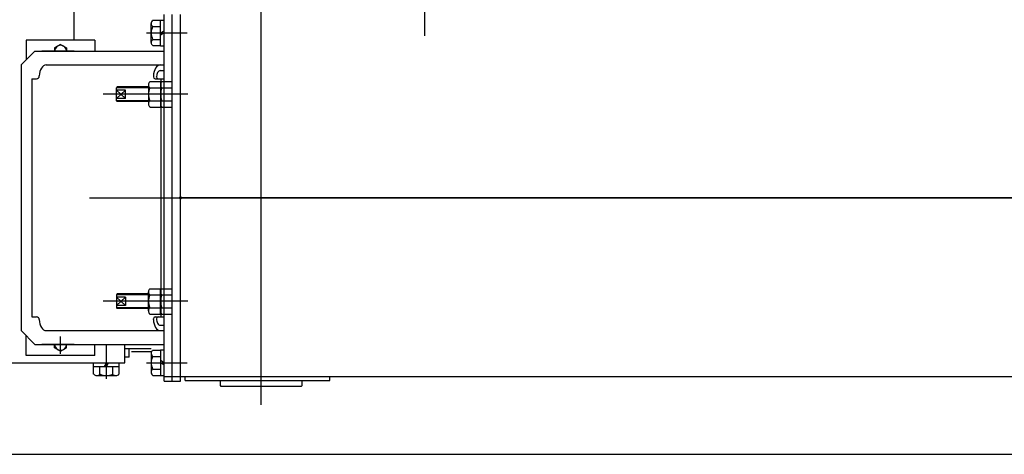
# Model space of a CAD drawing. Extents: x -5589 to 28113, y -27992 to -5410.
# Drawn here: x 802 to 1877, y -12134 to -11660 of the extents above; entities that cross this region are included whole.
import ezdxf

# ---------------------------------------------------------------- set-up
doc = ezdxf.new("R2010")
doc.units = 0
doc.header["$PDMODE"] = 35
doc.layers.get('0').update_dxf_attribs({"linetype": 'CONTINUOUS'})

msp = doc.modelspace()

# ---------------------------------------------------------------- linework, layer by layer
at = {"color": 253, "linetype": 'Continuous'}
for p, q in [((862, -11682.3), (862, -10086.3)), ((959.9, -12054.3), (959.9, -11654.3)), ((968.9, -12054.3), (968.9, -11654.3)), ((977.9, -12054.3), (977.9, -11654.3)), ((884.5, -11682.3), (809.5, -11682.3)), ((809.5, -11682.3), (809.5, -11703.8)), ((847, -11686.8), (840.5, -11690.6)), ((847, -11686.8), (853.4, -11690.6)), ((884.5, -11682.3), (884.5, -11694.3)), ((803.9, -11709.3), (818.9, -11694.3)), ((840.5, -11690.6), (840.5, -11694.3)), ((853.4, -11690.6), (853.4, -11694.3)), ((803.9, -11709.3), (803.9, -11999.3)), ((815.5, -11724.3), (815.5, -11984.3)), ((948.3, -11721.3), (948.3, -11722.3)), ((950.3, -11724.3), (959.9, -11724.3)), ((951.6, -11722.5), (951.6, -11722.3)), ((956.5, -11724.3), (956.5, -11984.3)), ((5238, -11854.3), (977.9, -11854.3)), ((968.9, -11981.2), (968.9, -11953.5)), ((948.3, -11987.3), (948.3, -11986.3)), ((950.3, -11984.3), (959.9, -11984.3)), ((951.6, -11986.2), (951.6, -11986.3)), ((803.9, -11999.3), (818.9, -12014.3)), ((809.5, -12026.3), (809.5, -12004.8)), ((840.5, -12018.1), (840.5, -12014.3)), ((847, -12021.8), (840.5, -12018.1)), ((847, -12021.8), (853.4, -12018.1)), ((853.4, -12018.1), (853.4, -12014.3)), ((884.5, -12026.3), (884.5, -12014.3)), ((917, -12034.3), (917, -12014.3)), ((922, -12028.3), (922, -12019.3)), ((884.5, -12026.3), (809.5, -12026.3)), ((982.9, -12053.8), (982.9, -12049.3)), ((1140.9, -12053.8), (1140.9, -12049.3)), ((1021.4, -12059.3), (1021.4, -12053.8)), ((1022.4, -12060.3), (1021.4, -12059.3)), ((1109.5, -12060.3), (1022.4, -12060.3)), ((1109.5, -12060.3), (1110.5, -12059.3)), ((1110.5, -12059.3), (1110.5, -12053.8))]:
    msp.add_line(p, q, dxfattribs=at)
at = {"color": 7, "linetype": 'Continuous'}
for p, q in [((1244.5, -11677.6), (1244.5, -11505.9)), ((1065.9, -12080.2), (1065.9, -11624)), ((861.9, -11694.3), (826.7, -11694.3)), ((985.9, -11741.3), (893.4, -11741.3)), ((878.5, -11854.3), (5606, -11854.3)), ((985.9, -11967.3), (893.4, -11967.3)), ((847, -12024.8), (847, -12005.8)), ((861.9, -12014.3), (826.7, -12014.3)), ((897, -12051.9), (897, -12014.3)), ((-4740.3, -12134.3), (5021, -12134.3))]:
    msp.add_line(p, q, dxfattribs=at)
at = {"color": 0, "linetype": 'Continuous'}
for p, q in [((945.9, -11684.7), (945.9, -11664)), ((947.5, -11660.5), (955.9, -11660.5)), ((955.9, -11660.3), (959.9, -11660.3)), ((955.9, -11688.3), (955.9, -11660.3)), ((947.5, -11667.4), (955.9, -11667.4)), ((955.9, -11674.3), (959.9, -11672)), ((959.9, -11674.3), (955.9, -11676.6)), ((947.5, -11681.3), (955.9, -11681.3)), ((947.5, -11688.2), (955.9, -11688.2)), ((955.9, -11688.3), (959.9, -11688.3)), ((947.5, -12020.5), (955.9, -12020.5)), ((955.9, -12020.3), (959.9, -12020.3)), ((955.9, -12020.3), (955.9, -12048.3)), ((945.9, -12024), (945.9, -12044.7)), ((947.5, -12027.4), (955.9, -12027.4)), ((883, -12038.3), (883, -12034.3)), ((883, -12038.3), (911, -12038.3)), ((883.1, -12046.8), (883.1, -12038.3)), ((890, -12046.8), (890, -12038.3)), ((897, -12034.3), (894.6, -12038.3)), ((897, -12038.3), (899.3, -12034.3)), ((903.9, -12046.8), (903.9, -12038.3)), ((910.8, -12046.8), (910.8, -12038.3)), ((911, -12038.3), (911, -12034.3)), ((947.5, -12041.3), (955.9, -12041.3)), ((959.9, -12034.3), (955.9, -12032)), ((955.9, -12034.3), (959.9, -12036.7)), ((886.6, -12048.3), (907.3, -12048.3)), ((947.5, -12048.2), (955.9, -12048.2)), ((955.9, -12048.3), (959.9, -12048.3))]:
    msp.add_line(p, q, dxfattribs=at)
at = {"color": 110, "linetype": 'Continuous'}
for p, q in [((940.9, -11674.3), (985.3, -11674.3)), ((940.9, -12034.3), (985.3, -12034.3))]:
    msp.add_line(p, q, dxfattribs=at)
at = {"color": 90, "linetype": 'Continuous'}
for p, q in [((818.9, -11694.3), (959.9, -11694.3)), ((831.3, -11709.3), (959.9, -11709.3)), ((955.8, -11715.3), (959.9, -11715.3)), ((815.5, -11724.3), (820.8, -11724.3)), ((815.5, -11984.3), (820.8, -11984.3)), ((955.8, -11993.3), (959.9, -11993.3)), ((831.3, -11999.3), (959.9, -11999.3)), ((818.9, -12014.3), (959.9, -12014.3)), ((946, -12019.3), (917, -12019.3)), ((922, -12028.3), (917, -12028.3)), ((946, -12022.5), (924.5, -12022.5)), ((657, -12034.3), (917, -12034.3)), ((959.9, -12049.3), (977.9, -12049.3)), ((977.9, -12049.3), (3509.9, -12049.3)), ((959.9, -12054.3), (977.9, -12054.3)), ((982.9, -12053.8), (1140.9, -12053.8))]:
    msp.add_line(p, q, dxfattribs=at)
at = {"color": 254, "linetype": 'Continuous'}
for p, q in [((944.5, -11727.5), (955.9, -11727.5)), ((955.9, -11727.5), (955.9, -11755.2)), ((957.5, -11727.5), (968.9, -11727.5)), ((908.9, -11733.3), (907.9, -11734.3)), ((907.9, -11748.3), (907.9, -11734.3)), ((942.9, -11734.3), (907.9, -11734.3)), ((917.9, -11736.7), (907.9, -11736.7)), ((907.9, -11736.7), (917.9, -11746)), ((917.9, -11736.7), (907.9, -11746)), ((942.9, -11733.3), (908.9, -11733.3)), ((917.9, -11746), (917.9, -11736.7)), ((942.9, -11731), (942.9, -11751.7)), ((944.5, -11734.4), (955.9, -11734.4)), ((955.9, -11731), (955.9, -11751.7)), ((957.5, -11734.4), (968.9, -11734.4)), ((917.9, -11746), (907.9, -11746)), ((908.9, -11749.3), (907.9, -11748.3)), ((942.9, -11748.3), (907.9, -11748.3)), ((942.9, -11749.3), (908.9, -11749.3)), ((944.5, -11748.3), (955.9, -11748.3)), ((957.5, -11748.3), (968.9, -11748.3)), ((944.5, -11755.2), (955.9, -11755.2)), ((957.5, -11755.2), (968.9, -11755.2)), ((944.5, -11953.5), (955.9, -11953.5)), ((955.9, -11981.2), (955.9, -11953.5)), ((957.5, -11953.5), (968.9, -11953.5)), ((908.9, -11959.3), (907.9, -11960.3)), ((942.9, -11960.3), (907.9, -11960.3)), ((907.9, -11960.3), (907.9, -11974.3)), ((917.9, -11972), (907.9, -11962.7)), ((907.9, -11972), (917.9, -11962.7)), ((917.9, -11962.7), (907.9, -11962.7)), ((942.9, -11959.3), (908.9, -11959.3)), ((917.9, -11962.7), (917.9, -11972)), ((942.9, -11977.7), (942.9, -11957)), ((944.5, -11960.4), (955.9, -11960.4)), ((955.9, -11977.7), (955.9, -11957)), ((957.5, -11960.4), (968.9, -11960.4)), ((917.9, -11972), (907.9, -11972)), ((942.9, -11974.3), (907.9, -11974.3)), ((908.9, -11975.3), (907.9, -11974.3)), ((942.9, -11975.3), (908.9, -11975.3)), ((944.5, -11974.3), (955.9, -11974.3)), ((957.5, -11974.3), (968.9, -11974.3)), ((944.5, -11981.2), (955.9, -11981.2)), ((957.5, -11981.2), (968.9, -11981.2))]:
    msp.add_line(p, q, dxfattribs=at)
at = {"color": 0, "linetype": 'Continuous'}
for centre, radius, start, end in [((950.5, -11664), 4.59, 131.0465, 228.9535), ((961.9, -11674.3), 16, 154.3538, 205.6461), ((950.5, -11684.7), 4.59, 131.0465, 228.9535), ((950.5, -12024), 4.59, 131.0465, 228.9535), ((961.9, -12034.3), 16, 154.3539, 205.6462), ((950.5, -12044.7), 4.59, 131.0465, 228.9535), ((886.6, -12043.8), 4.59, 221.0465, 318.9535), ((897, -12032.3), 16, 244.3539, 295.6462), ((907.3, -12043.8), 4.59, 221.0465, 318.9535)]:
    msp.add_arc(centre, radius, start, end, dxfattribs=at)
at = {"color": 253, "linetype": 'Continuous'}
for centre, radius, start, end in [((847, -11694.3), 6.5, 0, 180), ((820.8, -11721.3), 3, 270, 0), ((950.3, -11722.3), 2, 180, 270), ((953.6, -11722.3), 2, 180, 270), ((820.8, -11987.3), 3, 0, 90), ((950.3, -11986.3), 2, 90, 180), ((953.6, -11986.3), 2, 90, 180), ((847, -12014.3), 6.5, 180, 0)]:
    msp.add_arc(centre, radius, start, end, dxfattribs=at)
at = {"color": 254, "linetype": 'Continuous'}
for centre, radius, start, end in [((947.5, -11731), 4.59, 131.0465, 228.9535), ((960.5, -11731), 4.59, 131.0465, 228.9535), ((958.9, -11741.3), 16, 154.3539, 205.6462), ((971.9, -11741.3), 16, 154.3539, 205.6462), ((947.5, -11751.7), 4.59, 131.0465, 228.9535), ((960.5, -11751.7), 4.59, 131.0465, 228.9535), ((947.5, -11957), 4.59, 131.0465, 228.9535), ((960.5, -11957), 4.59, 131.0465, 228.9535), ((958.9, -11967.3), 16, 154.3538, 205.6461), ((971.9, -11967.3), 16, 154.3538, 205.6461), ((947.5, -11977.7), 4.59, 131.0465, 228.9535), ((960.5, -11977.7), 4.59, 131.0465, 228.9535)]:
    msp.add_arc(centre, radius, start, end, dxfattribs=at)
at = {"color": 253, "linetype": 'Continuous'}
for centre, major_axis, start_param, end_param in [((831.3, -11722.3), (0, -13), 3.141593, 4.635617), ((955.8, -11722.3), (0, -13), 3.141593, 4.635617), ((955.8, -11722.5), (0, -7.15), 3.141593, 4.712389), ((831.3, -11986.3), (0, 13), 1.647568, 3.141593), ((955.8, -11986.3), (0, 13), 1.647568, 3.141593), ((955.8, -11986.2), (0, 7.15), 1.570796, 3.141593)]:
    msp.add_ellipse(centre, major_axis=major_axis, ratio=0.580722, start_param=start_param, end_param=end_param, dxfattribs=at)
at = {"color": 20, "linetype": 'Continuous'}
msp.add_point((977.9, -11854.3), dxfattribs=at)
msp.add_point((977.9, -11854.3), dxfattribs=at)

doc.saveas('drawing.dxf')
